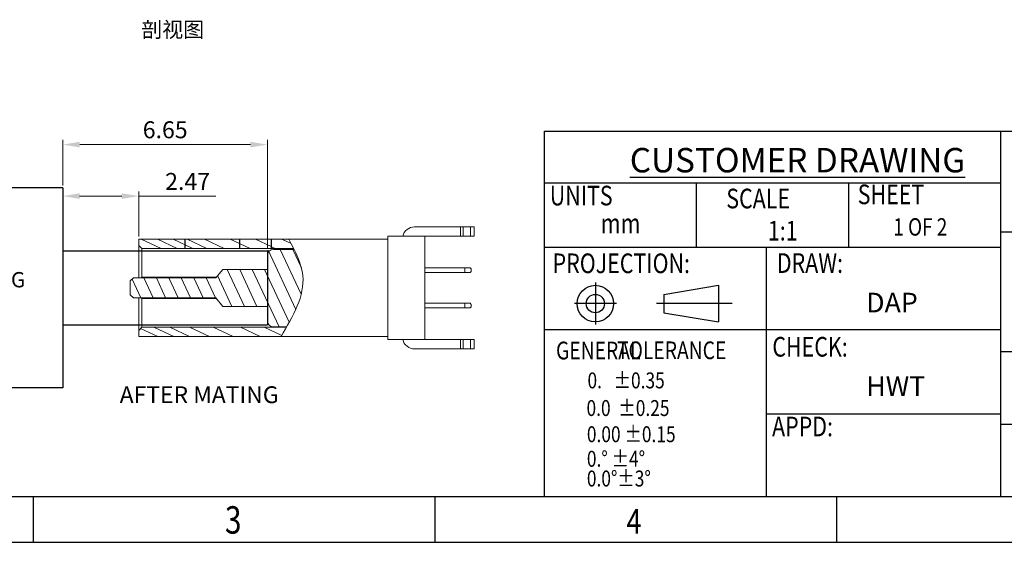
# Model space of a CAD drawing. Units: millimetres. Extents: x 1943 to 2108, y 1941 to 1999.
# Drawn here: x 1971 to 2002, y 1941 to 1958 of the extents above; entities that cross this region are included whole.
import ezdxf

# ---------------------------------------------------------------- set-up
doc = ezdxf.new("R2010")
doc.units = ezdxf.units.MM
for name, color, linetype, lineweight in [('dim', 82, 'Continuous', 9), ('Text', 4, 'Continuous', 15), ('标注', 3, 'Continuous', 9)]:
    doc.layers.add(name, color=color, linetype=linetype, lineweight=lineweight)
doc.styles.add('ROMANS', font='romans.shx', dxfattribs={"oblique": 10, "bigfont": 'chineset.shx'})
doc.styles.get("Standard").update_dxf_attribs({"font": 'arial.ttf'})
doc.styles.add('TEXTSTYLE_1', font='gdt', dxfattribs={"width": 0.8})
doc.styles.add('宋體', font='txt')
doc.dimstyles.new('sd', dxfattribs={"dimtxt": 0.55, "dimasz": 0.5, "dimexe": 0.1, "dimexo": 0.1, "dimgap": 0.2, "dimtad": 1, "dimzin": 0, "dimdsep": 46, "dimtxsty": 'Standard', "dimcen": 0.09, "dimclrd": 3, "dimclre": 3, "dimclrt": 3, "dimadec": 0, "dimazin": 0, "dimtp": 0.02, "dimtm": 0.02, "dimtfac": 1, "dimtmove": 0, "dimatfit": 3, "dimfxl": 1, "dimtolj": 1, "dimtzin": 0, "dimlwd": 0, "dimlwe": 0, "dimarcsym": 0})

# ---------------------------------------------------------------- blocks, each defined once
blk = doc.blocks.new('成品图框')
for p, q in [((1136.644, -3.985), (1136.644, 6.482)), ((1136.644, 6.482), (1168.045, 6.482)), ((1149.728, -3.985), (1149.728, 6.482)), ((1136.644, 5.006), (1149.728, 5.006)), ((1141.002, 3.158), (1141.002, 5.006)), ((1145.369, 3.158), (1145.369, 5.006)), ((1149.728, 3.604), (1168.045, 3.604)), ((1136.644, 3.158), (1149.728, 3.158)), ((1143.01, -3.985), (1143.01, 3.158)), ((1138.104, 2.147), (1138.104, 0.943)), ((1140.066, 1.807), (1141.636, 2.068)), ((1141.636, 2.068), (1141.636, 1.022)), ((1140.066, 1.807), (1140.066, 1.283)), ((1138.706, 1.545), (1137.502, 1.545)), ((1142.027, 1.546), (1139.86, 1.545)), ((1140.066, 1.283), (1141.636, 1.022)), ((1136.644, 0.798), (1143.01, 0.798)), ((1143.01, 0.798), (1149.728, 0.798)), ((1149.728, 0.173), (1168.045, 0.173)), ((1143.01, -1.616), (1149.728, -1.616)), ((1149.728, -1.906), (1168.045, -1.906)), ((1098.962, -3.985), (1168.045, -3.985)), ((1121.99, -3.985), (1121.99, -5.294)), ((1133.504, -3.985), (1133.504, -5.294)), ((1145.018, -3.985), (1145.018, -5.294)), ((1097.653, -5.294), (1169.354, -5.294))]:
    blk.add_line(p, q)
for radius in [0.523, 0.262]:
    blk.add_circle((1138.104, 1.545), radius)
at = {"width": 0.8}
for s, height, style, p in [('UNITS', 0.5632, '宋體', (1136.797, 4.357)), ('SCALE', 0.5632, '宋體', (1141.858, 4.273)), ('SHEET', 0.5632, '宋體', (1145.625, 4.392)), ('mm', 0.5632, '宋體', (1138.259, 3.56)), ('1:1', 0.5632, '宋體', (1143.05, 3.351)), ('PROJECTION: ', 0.56315, '宋體', (1136.879, 2.417)), ('DRAW:', 0.5632, '宋體', (1143.307, 2.424)), ('CHECK:', 0.5632, '宋體', (1143.178, 0.026)), ('GENERAL', 0.5068, '宋體', (1136.977, -0.053)), ('    TOLERANCE', 0.50684, '宋體', (1138.23, -0.047)), ('0.   %%P0.35', 0.45615, '宋體', (1137.879, -0.884)), ('0.0  %%P0.25', 0.45615, '宋體', (1137.851, -1.676)), ('0.00 %%P0.15', 0.45615, '宋體', (1137.861, -2.426)), ('APPD:', 0.5632, '宋體', (1143.171, -2.258)), ('0.%%D %%P4%%D', 0.45615, '宋體', (1137.861, -3.129)), ('0.0%%D%%P3%%D', 0.45615, '宋體', (1137.861, -3.695)), ('3', 0.785, 'TEXTSTYLE_1', (1127.485, -5.045)), ('4', 0.704, '宋體', (1138.999, -5.045))]:
    blk.add_text(s, height=height, dxfattribs=dict(at, style=style)).set_placement(p)
at = {"insert": (1139.092, 5.303), "char_height": 0.7, "attachment_point": 7, "style": '宋體'}
blk.add_mtext('{\\LCUSTOMER DRAWING}', dxfattribs=at)
at = {"char_height": 0.5632, "width": 36.99419, "attachment_point": 1, "style": '宋體'}
for s, insert in [('DAP', (1145.867, 1.855)), ('HWT', (1145.869, -0.536))]:
    blk.add_mtext(s, dxfattribs=dict(at, insert=insert))
blk = doc.blocks.new('212')
at = {"ltscale": 0.27}
for p, q in [((140.876, 32.359), (136.521, 32.359)), ((140.876, 32.359), (140.876, 25.859)), ((140.876, 30.309), (147.526, 30.309)), ((147.526, 30.309), (147.526, 27.909)), ((140.876, 27.909), (147.526, 27.909)), ((140.876, 25.859), (136.521, 25.859))]:
    blk.add_line(p, q, dxfattribs=at)
blk.add_spline([(136.521, 32.359), (137.171, 30.409), (135.871, 27.809), (136.521, 25.859)], degree=3, dxfattribs=at)
at = {"layer": 'Text', "insert": (137.909, 28.971), "char_height": 0.4964, "attachment_point": 7, "style": 'ROMANS'}
blk.add_mtext('PLUG', dxfattribs=at)
blk = doc.blocks.new('*D63')
at = {"layer": 'Defpoints', "color": 0, "transparency": 16777216}
for p in [(1978.552, 1953.902), (1971.907, 1952.469), (1978.552, 1950.449)]:
    blk.add_point(p, dxfattribs=at)
at = {"layer": '标注', "color": 3, "lineweight": 0, "transparency": 16777216}
for p, q in [((1971.907, 1952.569), (1971.907, 1954.052)), ((1978.552, 1950.549), (1978.552, 1954.052)), ((1972.457, 1953.902), (1978.002, 1953.902))]:
    blk.add_line(p, q, dxfattribs=at)
at = {"layer": '标注', "color": 3, "transparency": 16777216}
for points in [[(1972.457, 1953.994), (1972.457, 1953.81), (1971.907, 1953.902)], [(1978.002, 1953.994), (1978.002, 1953.81), (1978.552, 1953.902)]]:
    blk.add_solid(points, dxfattribs=at)
at = {"layer": '标注', "color": 3, "transparency": 16777216, "insert": (1975.232, 1954.383), "char_height": 0.55, "attachment_point": 5}
blk.add_mtext('\\A1;6.65', dxfattribs=at)
blk = doc.blocks.new('*D64')
at = {"layer": 'Defpoints', "color": 0, "transparency": 16777216}
for p in [(1974.372, 1952.23), (1974.372, 1950.813), (1971.902, 1950.449)]:
    blk.add_point(p, dxfattribs=at)
at = {"layer": '标注', "color": 3, "lineweight": 0, "transparency": 16777216}
for p, q in [((1971.902, 1950.549), (1971.902, 1952.38)), ((1972.452, 1952.23), (1973.822, 1952.23)), ((1974.372, 1950.913), (1974.372, 1952.38)), ((1974.372, 1952.23), (1976.879, 1952.23))]:
    blk.add_line(p, q, dxfattribs=at)
at = {"layer": '标注', "color": 3, "transparency": 16777216}
for points in [[(1972.452, 1952.321), (1972.452, 1952.138), (1971.902, 1952.23)], [(1973.822, 1952.321), (1973.822, 1952.138), (1974.372, 1952.23)]]:
    blk.add_solid(points, dxfattribs=at)
at = {"layer": '标注', "color": 3, "transparency": 16777216, "insert": (1975.96, 1952.706), "char_height": 0.55, "attachment_point": 5}
blk.add_mtext('\\A1;2.47', dxfattribs=at)
blk = doc.blocks.new('A$C67664074')
at = {"color": 7, "linetype": 'Continuous'}
for p, q in [((0.115, 10.826), (0.215, 10.926)), ((0.115, 10.826), (0.215, 10.926)), ((0.665, 10.926), (0.215, 10.926)), ((0.665, 10.926), (0.215, 10.926)), ((0.765, 10.826), (0.665, 10.926)), ((0.765, 10.826), (0.665, 10.926)), ((-1.14, 10.652), (0.115, 10.652)), ((-1.14, 2.552), (-1.14, 10.652)), ((-0.84, 10.552), (-0.94, 10.652)), ((0.115, 10.577), (0.09, 10.552)), ((0.115, 8.151), (0.115, 10.826)), ((0.115, 8.151), (0.115, 10.826)), ((0.765, 10.826), (0.765, 8.151)), ((0.765, 10.826), (0.765, 8.151)), ((0.765, 10.652), (2.02, 10.652)), ((0.79, 10.552), (0.765, 10.577)), ((1.72, 10.552), (1.82, 10.652)), ((2.02, 2.552), (2.02, 10.652)), ((-0.84, 5.853), (-0.84, 10.552)), ((0.09, 10.552), (-0.84, 10.552)), ((0.09, 8.13), (0.09, 10.552)), ((0.79, 10.552), (0.79, 8.13)), ((1.72, 10.552), (0.79, 10.552)), ((1.72, 5.621), (1.72, 10.552)), ((0.115, 10.047), (0.09, 10.022)), ((0.79, 10.022), (0.765, 10.047)), ((-1.14, 9.552), (-1.14, 2.552)), ((-1.14, 2.552), (-1.14, 9.552)), ((2.02, 2.552), (2.02, 9.552)), ((2.02, 9.152), (2.02, 9.552)), ((-0.84, 5.853), (-0.84, 9.252)), ((1.72, 9.152), (1.72, 9.252)), ((1.72, 9.152), (2.02, 9.152)), ((1.72, 9.152), (2.02, 9.152)), ((1.72, 9.14), (2.02, 9.14)), ((1.72, 9.14), (2.02, 9.14)), ((2.02, 7.376), (2.02, 9.14)), ((-0.16, 7.922), (0.115, 8.151)), ((-0.16, 7.922), (0.115, 8.151)), ((0.765, 8.151), (1.04, 7.922)), ((0.765, 8.151), (1.04, 7.922)), ((-0.16, 7.922), (-0.16, 6.472)), ((-0.16, 7.922), (-0.16, 6.472)), ((1.04, 6.472), (1.04, 7.922)), ((1.04, 6.472), (1.04, 7.922)), ((1.72, 7.376), (2.02, 7.376)), ((1.72, 7.376), (2.02, 7.376)), ((1.72, 6.352), (1.72, 7.365)), ((1.72, 7.365), (2.02, 7.365)), ((1.72, 7.365), (2.02, 7.365)), ((2.02, 6.352), (2.02, 7.365)), ((-0.16, 6.472), (-0.63, 6.472)), ((1.49, 6.472), (1.04, 6.472)), ((-0.83, 5.847), (-0.83, 6.272)), ((-0.83, 5.847), (-0.83, 6.272)), ((1.69, 5.606), (1.69, 6.272)), ((1.69, 5.606), (1.69, 6.272)), ((1.72, 6.352), (2.02, 6.352)), ((1.72, 6.352), (2.02, 6.352)), ((1.72, 5.621), (1.72, 6.34)), ((1.72, 6.34), (2.02, 6.34)), ((1.72, 6.34), (2.02, 6.34)), ((2.02, 4.576), (2.02, 6.34)), ((-1.24, 1.352), (-1.24, 2.552)), ((2.12, 2.552), (-1.24, 2.552)), ((2.12, 1.352), (2.12, 2.552)), ((-1.54, -0.248), (-1.54, 1.688)), ((2.42, 1.688), (2.42, -0.248)), ((-1.54, -0.248), (-1.54, 1.352)), ((2.12, 1.352), (-1.24, 1.352)), ((-1.24, -0.248), (-1.24, 1.352)), ((-1.24, -0.248), (-1.24, 1.352)), ((-1.14, 1.352), (2.02, 1.352)), ((-1.14, 1.352), (2.02, 1.352)), ((2.12, -0.248), (2.12, 1.352)), ((-1.24, 0.196), (-1.54, 0.196)), ((-1.24, 0.111), (-1.54, 0.111)), ((2.12, 0.196), (2.42, 0.196)), ((2.12, 0.111), (2.42, 0.111)), ((-1.24, -0.133), (-1.54, -0.133)), ((-1.24, -0.248), (-1.54, -0.248)), ((-1.24, -0.248), (-1.54, -0.248)), ((2.12, -0.133), (2.42, -0.133)), ((2.12, -0.248), (2.42, -0.248))]:
    blk.add_line(p, q, dxfattribs=at)
at = {"color": 2, "linetype": 'Continuous'}
for p, q in [((-0.881, 10.592), (-1.14, 10.036)), ((0.721, 10.87), (0.115, 10.587)), ((2.02, 10.569), (1.72, 9.925)), ((0.765, 10.485), (0.115, 10.182)), ((-0.84, 10.157), (-1.14, 9.514)), ((0.765, 10.08), (0.115, 9.777)), ((2.02, 10.047), (1.72, 9.403)), ((-0.84, 9.644), (-1.14, 9.001)), ((0.765, 9.674), (0.115, 9.371)), ((2.02, 9.533), (1.72, 8.89)), ((-0.84, 8.998), (-1.14, 8.355)), ((0.765, 9.269), (0.115, 8.966)), ((2.02, 9.082), (1.72, 8.439)), ((0.765, 8.864), (0.115, 8.561)), ((0.765, 8.458), (0.115, 8.155)), ((2.02, 8.516), (1.72, 7.873)), ((-0.84, 8.232), (-1.14, 7.588)), ((0.84, 8.088), (-0.16, 7.622)), ((1.04, 7.776), (-0.16, 7.216)), ((1.04, 7.371), (-0.16, 6.811)), ((2.02, 7.678), (1.72, 7.034)), ((-0.84, 7.344), (-1.14, 6.701)), ((1.04, 6.965), (-0.83, 6.093)), ((2.02, 6.862), (1.782, 6.352)), ((-0.84, 6.571), (-1.104, 6.006)), ((1.04, 6.56), (-0.675, 5.76)), ((1.666, 6.446), (-0.257, 5.549)), ((1.776, 6.34), (1.72, 6.219)), ((1.69, 6.052), (0.233, 5.373)), ((2.02, 6.003), (1.88, 5.704)), ((1.69, 5.647), (1.091, 5.367))]:
    blk.add_line(p, q, dxfattribs=at)
at = {"color": 7, "linetype": 'Continuous', "lineweight": 15}
for p, q in [((-0.21, 1.352), (-0.21, 0.052)), ((-0.06, 0.052), (-0.06, 1.352)), ((0.94, 1.352), (0.94, 0.052)), ((1.09, 0.052), (1.09, 1.352)), ((-0.21, 0.052), (-0.06, 0.052)), ((-0.21, 0.052), (-0.21, -0.113)), ((-0.06, -0.113), (-0.06, 0.052)), ((0.94, 0.052), (1.09, 0.052)), ((0.94, 0.052), (0.94, -0.113)), ((1.09, -0.113), (1.09, 0.052)), ((-0.175, -0.148), (-0.21, -0.113)), ((-0.095, -0.148), (-0.175, -0.148)), ((-0.095, -0.148), (-0.06, -0.113)), ((0.94, -0.113), (0.975, -0.148)), ((1.055, -0.148), (0.975, -0.148)), ((1.055, -0.148), (1.09, -0.113))]:
    blk.add_line(p, q, dxfattribs=at)
at = {"color": 7, "linetype": 'Continuous'}
for centre, radius, start, end in [((-0.63, 6.272), 0.2, 90, 180), ((1.49, 6.272), 0.2, 0, 90), ((-1.14, 1.688), 0.4, 104.4775, 180), ((2.02, 1.688), 0.4, 0, 75.5225)]:
    blk.add_arc(centre, radius, start, end, dxfattribs=at)
blk.add_spline([(-1.14, 6.028), (0.839, 5.32), (2.02, 5.777)], degree=3)

msp = doc.modelspace()

# ---------------------------------------------------------------- block references
at = {"xscale": 1.133557921481292, "yscale": 1.133557921481292, "zscale": 1.133557921481292}
msp.add_blockref('成品图框', (699.103, 1946.988), dxfattribs=at)
msp.add_blockref('212', (1831.026, 1920.14))
at = {"layer": 'dim', "rotation": 90}
msp.add_blockref('A$C67664074', (1985.024, 1948.809), dxfattribs=at)

# ---------------------------------------------------------------- texts
at = {"style": '宋體', "width": 0.8}
msp.add_text('1 OF 2', height=0.5632, dxfattribs=at).set_placement((1998.893, 1950.947))
at = {"color": 3, "insert": (1974.452, 1957.886), "char_height": 0.5, "width": 3.49145, "attachment_point": 1}
msp.add_mtext('{\\fNSimSun|b0|i0|c134|p49;剖视图}', dxfattribs=at)
at = {"layer": 'Text', "color": 3, "style": 'ROMANS'}
msp.add_text('AFTER MATING', height=0.54593, dxfattribs=at).set_placement((1973.754, 1945.507))

# ---------------------------------------------------------------- dimensions: what is measured, and where the dimension line sits
at = {"layer": '标注', "color": 2}
for base, p1, p2, picture, middle in [((1978.55237895, 1953.902047829), (1971.90737895, 1952.468558417), (1978.55237895, 1950.448649339), '*D63', (1975.23237895, 1953.902047829)), ((1974.372, 1952.23), (1971.902, 1950.449), (1974.372, 1950.813), '*D64', (1975.96, 1952.23))]:
    dim = msp.add_linear_dim(base=base, p1=p1, p2=p2, dimstyle='sd', override={"dimtxt": 0.55, "dimasz": 0.55, "dimexe": 0.15, "dimtp": 0.1, "dimtm": 0.1, "dimfxl": 0.5, "dimtfillclr": 2, "dimarcsym": 1}, dxfattribs=at)
    dim.commit()
    dim.dimension.update_dxf_attribs({"geometry": picture, "text_midpoint": middle, "dimtype": 160})

doc.saveas('drawing.dxf')
